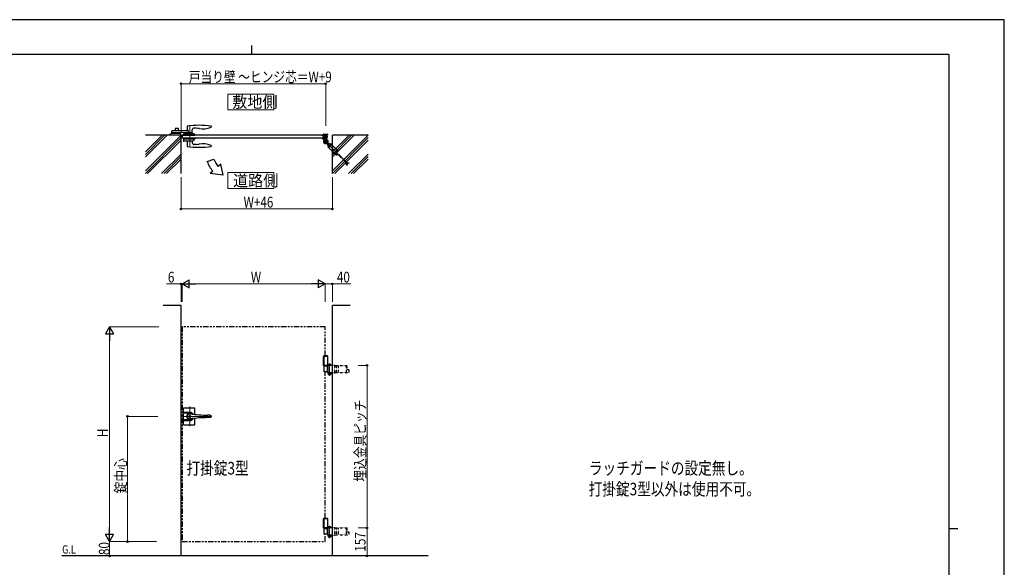
# Model space of a CAD drawing. Units: millimetres. Extents: x 0 to 8410, y 0 to 5940.
# Drawn here: x 2904 to 8410, y 2879 to 5940 of the extents above; entities that cross this region are included whole.
import ezdxf

# ---------------------------------------------------------------- set-up
doc = ezdxf.new("R2010")
doc.units = ezdxf.units.MM
for name, pattern in [('YCENTER_1', [13, 10, -1, 1, -1]), ('YDOT_1', [2, 1, -1]), ('YHIDDEN_1', [4, 3, -1]), ('想像線1', [14.5, 6, -1.5, 2, -1.5, 2, -1.5])]:
    doc.linetypes.add(name, pattern=pattern)
for name, color, linetype, lineweight in [('USER1', 3, 'Continuous', 13), ('YKK_12', 2, 'Continuous', 13), ('YKK_13', 4, 'Continuous', 30), ('YKK_A1', 4, 'Continuous', 30), ('YKK_D', 6, 'Continuous', 13), ('YKK_ZWAK', 7, 'Continuous', 30)]:
    doc.layers.add(name, color=color, linetype=linetype, lineweight=lineweight)
doc.styles.add('text-b', font='extslim2.shx', dxfattribs={"width": 0.8, "bigfont": 'extfont2.shx'})

msp = doc.modelspace()

# ---------------------------------------------------------------- linework, layer by layer
at = {"layer": 'USER1', "linetype": 'Continuous'}
for points in [[(4068.2, 5524.6), (4068.2, 5435.3), (4325.8, 5435.3), (4325.8, 5524.6), (4068.2, 5524.6)], [(4068.2, 5085.1), (4068.2, 4995.9), (4325.8, 4995.9), (4325.8, 5085.1), (4068.2, 5085.1)]]:
    msp.add_lwpolyline(points, dxfattribs=at)
at = {"layer": 'YKK_12', "linetype": 'YCENTER_1'}
for p, q in [((3854.5, 5349.5), (3854.5, 5227.5)), ((3809.5, 5277.5), (3809.5, 5294.5)), ((4636.7, 3949.5), (4636.7, 4017.8)), ((4636.7, 3041.5), (4636.7, 3109.9))]:
    msp.add_line(p, q, dxfattribs=at)
at = {"layer": 'YKK_12', "linetype": 'YCENTER_1', "lineweight": 13, "ltscale": 0.5}
for p, q in [((3854.5, 3777.3), (3854.5, 3667.3)), ((3812.5, 3722.3), (3978.8, 3722.3))]:
    msp.add_line(p, q, dxfattribs=at)
at = {"layer": 'YKK_13', "linetype": 'YCENTER_1', "lineweight": 13, "ltscale": 0.5}
msp.add_line((3854.5, 3706.3), (3854.5, 3738.3), dxfattribs=at)
at = {"layer": 'YKK_A1', "linetype": 'Continuous', "ltscale": 0.5}
for p, q in [((3840.5, 5344), (3840.1, 5320.7)), ((3975.4, 5340.8), (3975.5, 5343.4)), ((3975.5, 5343.4), (3975.5, 5344)), ((3741.2, 5294.5), (3741, 5298.5)), ((3780, 5294.5), (3741.2, 5294.5)), ((3742, 5299.5), (3746.5, 5299.5)), ((3746.5, 5299.5), (3751, 5304)), ((3802.9, 5304), (3751, 5304)), ((3754.5, 5309), (3754.5, 5316.8)), ((3846.7, 5309), (3754.5, 5309)), ((3846.7, 5321), (3755.5, 5317.8)), ((3773, 5331), (3773, 5318.4)), ((3773, 5309), (3773, 5304)), ((3790, 5332), (3774, 5332)), ((3803.9, 5294.5), (3780, 5294.5)), ((3791, 5319), (3791, 5331)), ((3791, 5304), (3791, 5309)), ((3803.9, 5303.1), (3804, 5298.5)), ((3804, 5298.5), (3803.9, 5294.5)), ((3819.7, 5303.1), (3819.5, 5298.5)), ((3819.5, 5298.5), (3819.7, 5294.6)), ((3881.5, 5299.5), (3819.6, 5299.5)), ((3819.7, 5294.5), (3882.4, 5294.6)), ((3820.7, 5304), (3872.5, 5304)), ((3838.6, 5306.5), (3838.6, 5304.5)), ((3870, 5307), (3839.1, 5307)), ((3840.2, 5307), (3840.2, 5309)), ((3846.7, 5321), (3846.7, 5309)), ((3868.8, 5307), (3868.9, 5323.7)), ((3870.5, 5304.5), (3870.5, 5306.5)), ((3877, 5299.5), (3872.5, 5304)), ((3890.8, 5333), (3879.4, 5333.6)), ((3882.4, 5294.6), (3882.5, 5298.5)), ((3819.7, 5277.5), (3819.5, 5273.5)), ((3819.5, 5273.5), (3819.9, 5262.5)), ((3881.5, 5272.5), (3819.6, 5272.5)), ((3819.7, 5277.5), (3882.4, 5277.5)), ((3872.1, 5261.5), (3820.9, 5261.5)), ((3840.3, 5261.5), (3839.8, 5232.8)), ((3839.8, 5232.8), (3839.8, 5232.2)), ((3868.8, 5261.5), (3868.9, 5252.3)), ((3877.2, 5266.4), (3872.5, 5261.7)), ((3877.5, 5272.5), (3877.3, 5266.7)), ((3890.8, 5243.1), (3879.5, 5242.5)), ((3882.4, 5277.5), (3882.5, 5273.5)), ((3882.5, 5273.5), (3882.5, 5273.5)), ((3975.4, 5235.3), (3975.5, 5232.7)), ((3975.5, 5232.7), (3975.5, 5232.1))]:
    msp.add_line(p, q, dxfattribs=at)
at = {"layer": 'YKK_A1'}
for p, q in [((3806.5, 5294.5), (3606.5, 5294.5)), ((3606.5, 5187), (3714, 5294.5)), ((3606.5, 5172.9), (3728.2, 5294.5)), ((3606.5, 5201.2), (3699.9, 5294.5)), ((3606.5, 5095.1), (3805.9, 5294.5)), ((3806.5, 5079.5), (3806.5, 5294.5)), ((3813, 5294.5), (3812.5, 5286)), ((3813, 5277.5), (3812.5, 5286)), ((4592.5, 5294.5), (4598.5, 5294.5)), ((4599.2, 5289), (4598.5, 5294.5)), ((4599.2, 5289), (4605.8, 5289)), ((4601, 5291.5), (4601, 5300)), ((4602, 5301), (4624, 5301)), ((4605, 5290.5), (4602, 5290.5)), ((4605.8, 5289), (4606.5, 5294.5)), ((4606, 5291.5), (4606, 5295.7)), ((4614.7, 5296), (4606.3, 5296)), ((4611.7, 5294.5), (4606.5, 5294.5)), ((4611.7, 5294.5), (4612.5, 5286)), ((4611.7, 5277.5), (4612.5, 5286)), ((4613.7, 5290), (4612.5, 5288.8)), ((4612.5, 5283.2), (4612.5, 5288.8)), ((4615, 5289.4), (4613, 5289.4)), ((4613.7, 5290), (4613.7, 5282)), ((4615, 5290), (4613.7, 5290)), ((4615, 5295.7), (4615, 5276.3)), ((4622, 5286.5), (4622, 5295.7)), ((4623.3, 5290), (4622, 5290)), ((4624, 5289.4), (4622, 5289.4)), ((4622.3, 5296), (4624.7, 5296)), ((4623.3, 5290), (4623.3, 5282)), ((4623.3, 5290), (4624.5, 5288.8)), ((4624.5, 5283.2), (4624.5, 5288.8)), ((4625, 5300), (4625, 5296.3)), ((4852.5, 5294.5), (4652.5, 5294.5)), ((4652.5, 5079.5), (4652.5, 5294.5)), ((4652.5, 5187), (4760, 5294.5)), ((4652.5, 5172.9), (4774.2, 5294.5)), ((4652.5, 5201.2), (4745.9, 5294.5)), ((4652.5, 5095.1), (4851.9, 5294.5)), ((3606.5, 5081), (3806.5, 5281)), ((3619.2, 5079.5), (3806.5, 5266.8)), ((4592.5, 5277.5), (4598.5, 5277.5)), ((4599.2, 5283), (4598.5, 5277.5)), ((4599.2, 5283), (4605.8, 5283)), ((4601, 5272), (4601, 5280.5)), ((4605, 5281.5), (4602, 5281.5)), ((4602, 5271), (4608.4, 5271)), ((4602, 5257.5), (4629, 5257.5)), ((4605.8, 5283), (4606.5, 5277.5)), ((4606, 5280.5), (4606, 5276.3)), ((4614.7, 5276), (4606.3, 5276)), ((4611.7, 5277.5), (4606.5, 5277.5)), ((4613.7, 5282), (4612.5, 5283.2)), ((4615, 5282.7), (4613, 5282.7)), ((4613.7, 5282), (4615, 5282)), ((4615.5, 5271), (4615.5, 5244)), ((4622, 5269.4), (4622, 5285.6)), ((4624, 5282.7), (4622, 5282.7)), ((4622, 5282), (4623.3, 5282)), ((4623.3, 5282), (4624.5, 5283.2)), ((4652.5, 5081), (4852.5, 5281)), ((4665.2, 5079.5), (4852.5, 5266.8)), ((3697, 5079.5), (3806.5, 5189.1)), ((4743, 5079.5), (4852.5, 5189.1)), ((3711.2, 5079.5), (3806.5, 5174.9)), ((3725.3, 5079.5), (3806.5, 5160.8)), ((3952.2, 5147.1), (3989.8, 5160.8)), ((4029.5, 5131.6), (4014.1, 5118.7)), ((4041.4, 5070.1), (4029.5, 5131.6)), ((4757.2, 5079.5), (4852.5, 5174.9)), ((4771.3, 5079.5), (4852.5, 5160.8)), ((3983.5, 5093), (3968.2, 5080.1)), ((4041.4, 5070.1), (3968.2, 5080.1)), ((3806.5, 4342.3), (3706.5, 4342.3)), ((3806.5, 2942.3), (3806.5, 4342.3)), ((4652.5, 2942.3), (4652.5, 4342.3)), ((4752.5, 4342.3), (4652.5, 4342.3)), ((4627, 4057.3), (4601, 4057.3)), ((4601, 4057.3), (4601, 4007.3)), ((4604, 4058.3), (4605.2, 4060.3)), ((4604, 4058.3), (4604, 4004.3)), ((4627, 4058.3), (4604, 4058.3)), ((4625.9, 4060.3), (4605.2, 4060.3)), ((4627, 4058.3), (4625.9, 4060.3)), ((4627, 4008.8), (4627, 4058.3)), ((4626.7, 4007.3), (4601, 4007.3)), ((4626.7, 4004.3), (4604, 4004.3)), ((4604, 4004.3), (4626.7, 4004.3)), ((4604, 4004.3), (4604, 4003.3)), ((4607.2, 3971.3), (4607.2, 4003.3)), ((4626.7, 3965.7), (4626.7, 4008.8)), ((4626.7, 4004.3), (4626.7, 4003.3)), ((4628.5, 3967.2), (4628.5, 4007.3)), ((4627, 3149.3), (4601, 3149.3)), ((4601, 3149.3), (4601, 3099.3)), ((4604, 3150.3), (4605.2, 3152.3)), ((4604, 3150.3), (4604, 3096.3)), ((4627, 3150.3), (4604, 3150.3)), ((4625.9, 3152.3), (4605.2, 3152.3)), ((4627, 3150.3), (4625.9, 3152.3)), ((4627, 3100.9), (4627, 3150.3)), ((4626.7, 3099.3), (4601, 3099.3)), ((4604, 3096.3), (4626.7, 3096.3)), ((4626.7, 3096.3), (4604, 3096.3)), ((4604, 3096.3), (4604, 3095.3)), ((4607.2, 3063.3), (4607.2, 3095.3)), ((4626.7, 3057.8), (4626.7, 3100.9)), ((4626.7, 3096.3), (4626.7, 3095.3)), ((4628.5, 3059.3), (4628.5, 3099.4)), ((5187.5, 2942.3), (3139, 2942.3))]:
    msp.add_line(p, q, dxfattribs=at)
at = {"layer": 'YKK_A1', "linetype": 'Continuous'}
for p, q in [((4592.5, 5294.5), (3813, 5294.5)), ((3814.5, 5294.5), (3832, 5294.5)), ((4592.5, 5277.5), (3813, 5277.5)), ((4623.7, 5245.2), (4621.2, 5247.6)), ((4625.3, 5244.9), (4622.1, 5248.1)), ((4622.9, 5267), (4624.3, 5267.5)), ((4626.9, 5261.3), (4622.9, 5267)), ((4624.4, 5245.9), (4623.7, 5245.2)), ((4626.1, 5262.5), (4623.8, 5265.8)), ((4628.2, 5247.7), (4624.9, 5251)), ((4625.3, 5244.9), (4625.3, 5241.3)), ((4627.9, 5249.4), (4625.5, 5251.8)), ((4626.9, 5261.3), (4627.9, 5262.4)), ((4627.2, 5248.7), (4627.9, 5249.4)), ((4627.3, 5241.3), (4627.3, 5245.1)), ((4631.8, 5245.7), (4627.9, 5245.7)), ((4628.2, 5247.7), (4631.8, 5247.7)), ((4631.4, 5241.6), (4629.5, 5234.4)), ((4629.5, 5234.4), (4634.8, 5229.1)), ((4638.7, 5243.6), (4631.4, 5241.6)), ((4634.8, 5229.1), (4642, 5231)), ((4644, 5238.3), (4638.7, 5243.6)), ((4642, 5231), (4644, 5238.3)), ((4644.9, 5244.5), (4643.8, 5243.4)), ((4652.5, 5237), (4644.9, 5244.5)), ((4629.7, 5229.3), (4628.5, 5228.1)), ((4628.5, 5228.1), (4652.5, 5204.1)), ((4663.9, 5192.8), (4664.9, 5191.7)), ((4626.7, 4003.3), (4604, 4003.3)), ((4626.7, 3971.3), (4607.2, 3971.3)), ((4623.6, 4003.3), (4623.6, 3971.3)), ((4626.7, 4008.8), (4652.5, 4008.8)), ((4628.5, 4007.3), (4626.7, 4007.3)), ((4628.5, 3987.8), (4626.7, 3987.8)), ((4628.5, 3986.8), (4626.7, 3986.8)), ((4628.5, 3967.2), (4626.7, 3967.2)), ((4652.5, 3965.7), (4626.7, 3965.7)), ((4629, 3965.7), (4644.4, 3965.7)), ((4629, 3963.7), (4629, 3965.7)), ((4630.2, 4012.8), (4629.2, 4012.2)), ((4629.2, 4008.8), (4629.2, 4012.2)), ((4630.2, 4012.8), (4643.2, 4012.8)), ((4633, 4008.8), (4633, 4012.2)), ((4640.5, 4008.8), (4640.5, 4012.2)), ((4643.2, 4012.8), (4644.2, 4012.2)), ((4644.2, 4008.8), (4644.2, 4012.2)), ((4644.4, 3965.7), (4644.4, 3963.7)), ((4644.4, 3963.7), (4629, 3963.7)), ((4629.2, 3963.7), (4629.2, 3957.8)), ((4629.2, 3963.7), (4644.2, 3963.7)), ((4630.2, 3957.2), (4629.2, 3957.8)), ((4630.2, 3957.2), (4643.2, 3957.2)), ((4633, 3963.7), (4633, 3957.8)), ((4640.5, 3963.7), (4640.5, 3957.8)), ((4643.2, 3957.2), (4644.2, 3957.8)), ((4644.2, 3963.7), (4644.2, 3957.8)), ((4626.7, 3095.3), (4604, 3095.3)), ((4623.6, 3095.3), (4623.6, 3063.3)), ((4626.7, 3100.9), (4652.5, 3100.9)), ((4628.5, 3099.4), (4626.7, 3099.4)), ((4630.2, 3104.9), (4629.2, 3104.3)), ((4629.2, 3100.9), (4629.2, 3104.3)), ((4630.2, 3104.9), (4643.2, 3104.9)), ((4633, 3100.9), (4633, 3104.3)), ((4640.5, 3100.9), (4640.5, 3104.3)), ((4643.2, 3104.9), (4644.2, 3104.3)), ((4644.2, 3100.9), (4644.2, 3104.3)), ((4626.7, 3063.3), (4607.2, 3063.3)), ((4628.5, 3079.8), (4626.7, 3079.8)), ((4628.5, 3078.8), (4626.7, 3078.8)), ((4628.5, 3059.3), (4626.7, 3059.3)), ((4652.5, 3057.8), (4626.7, 3057.8)), ((4629, 3057.8), (4644.4, 3057.8)), ((4629, 3055.8), (4629, 3057.8)), ((4644.4, 3055.8), (4629, 3055.8)), ((4629.2, 3055.8), (4629.2, 3049.9)), ((4629.2, 3055.8), (4644.2, 3055.8)), ((4630.2, 3049.3), (4629.2, 3049.9)), ((4630.2, 3049.3), (4643.2, 3049.3)), ((4633, 3055.8), (4633, 3049.9)), ((4640.5, 3055.8), (4640.5, 3049.9)), ((4643.2, 3049.3), (4644.2, 3049.9)), ((4644.2, 3055.8), (4644.2, 3049.9)), ((4644.4, 3057.8), (4644.4, 3055.8))]:
    msp.add_line(p, q, dxfattribs=at)
at = {"layer": 'YKK_A1', "linetype": 'YCENTER_1', "ltscale": 2}
for p, q in [((4611.9, 5286), (4626.1, 5286)), ((4608.9, 5250.9), (4622.1, 5264.2)), ((4608.9, 5264.2), (4622.1, 5250.9)), ((4619, 5260), (4628.2, 5266.4)), ((4626.9, 5246.1), (4622.3, 5250.8)), ((4630, 5229.6), (4643.5, 5243.1)), ((4630, 5243.1), (4692.6, 5180.5))]:
    msp.add_line(p, q, dxfattribs=at)
at = {"layer": 'YKK_A1', "linetype": 'YDOT_1'}
for p, q in [((4625.7, 5267.2), (4624.6, 5265.3)), ((4624.6, 5265.3), (4624.8, 5264)), ((4625.9, 5263.4), (4624.8, 5264)), ((4628.1, 5263.8), (4625.9, 5263.4)), ((4652.5, 4008.8), (4666, 4008.8)), ((4652.5, 3965.7), (4666, 3965.7)), ((4666, 3965.7), (4666, 4008.8)), ((4666, 4006.8), (4734.5, 4006.8)), ((4666, 3967.8), (4746.1, 3967.8)), ((4675.2, 3967.8), (4675.2, 4006.8)), ((4687.5, 3967.8), (4687.5, 4006.8)), ((4731.9, 3992.3), (4731.9, 4006.8)), ((4734.5, 3992.3), (4731.9, 3992.3)), ((4731.9, 3967.8), (4731.9, 3992.3)), ((4746.1, 3982.3), (4731.9, 3982.3)), ((4734.5, 3992.3), (4734.5, 4006.8)), ((4746.1, 3967.8), (4746.1, 3982.3)), ((4652.5, 3100.9), (4666, 3100.9)), ((4666, 3057.8), (4666, 3100.9)), ((4666, 3098.8), (4734.5, 3098.8)), ((4675.2, 3059.8), (4675.2, 3098.8)), ((4687.5, 3059.8), (4687.5, 3098.8)), ((4731.9, 3084.3), (4731.9, 3098.8)), ((4734.5, 3084.3), (4731.9, 3084.3)), ((4731.9, 3059.8), (4731.9, 3084.3)), ((4734.5, 3084.3), (4734.5, 3098.8)), ((4652.5, 3057.8), (4666, 3057.8)), ((4666, 3059.8), (4746.1, 3059.8)), ((4746.1, 3074.3), (4731.9, 3074.3)), ((4746.1, 3059.8), (4746.1, 3074.3))]:
    msp.add_line(p, q, dxfattribs=at)
at = {"layer": 'YKK_A1', "linetype": 'YHIDDEN_1', "ltscale": 2}
for p, q in [((4682.4, 5207.1), (4652.5, 5237)), ((4652.5, 5204.1), (4666, 5190.7)), ((4659.6, 5194.1), (4661.4, 5194.8)), ((4660, 5196.7), (4659.7, 5196.2)), ((4661.1, 5195.6), (4660, 5196.7)), ((4661.1, 5195.6), (4663.9, 5192.8)), ((4661.4, 5194.8), (4662.7, 5194.4)), ((4662.4, 5191.3), (4663, 5193.1)), ((4663, 5193.1), (4662.7, 5194.4)), ((4664.9, 5191.7), (4664.5, 5191.4)), ((4666, 5190.7), (4682.4, 5207.1)), ((4674, 5184.9), (4667.1, 5191.8)), ((4675.7, 5186.9), (4669, 5193.6)), ((4686.7, 5183.7), (4676.8, 5183.7)), ((4686.9, 5186.3), (4677.1, 5186.3)), ((4731.3, 5139.9), (4688.1, 5183.2)), ((4733.4, 5141.6), (4689.7, 5185.2)), ((4731.9, 5126.2), (4731.9, 5138.5)), ((4734.5, 5126.2), (4731.9, 5126.2)), ((4734.2, 5140.4), (4746.1, 5140.4)), ((4734.5, 5138.7), (4734.5, 5126.2)), ((4746.1, 5137.8), (4734.5, 5137.8)), ((4746.1, 5137.8), (4746.1, 5140.4)), ((4632.6, 3963.7), (4632.6, 3965.7)), ((4640.8, 3963.7), (4640.8, 3965.7)), ((4632.6, 3055.8), (4632.6, 3057.8)), ((4640.8, 3055.8), (4640.8, 3057.8))]:
    msp.add_line(p, q, dxfattribs=at)
at = {"layer": 'YKK_A1', "linetype": '想像線1', "ltscale": 5}
for p, q in [((4612.5, 4222.3), (3812.5, 4222.3)), ((3812.5, 4222.3), (3812.5, 3022.3)), ((4612.5, 4060.3), (4612.5, 4222.3)), ((4612.5, 3152.3), (4612.5, 3971.3)), ((4612.5, 3022.3), (4612.5, 3063.3)), ((3812.5, 3022.3), (4612.5, 3022.3))]:
    msp.add_line(p, q, dxfattribs=at)
at = {"layer": 'YKK_A1', "linetype": 'Continuous', "lineweight": 30, "ltscale": 0.5}
for p, q in [((3819.5, 3676.8), (3819.5, 3767.8)), ((3819.5, 3745.3), (3854.5, 3745.3)), ((3821.5, 3769.8), (3880.5, 3769.8)), ((3882.5, 3733.2), (3882.5, 3767.8)), ((3854.5, 3740.1), (3819.5, 3740.1)), ((3819.5, 3704.5), (3854.5, 3704.5)), ((3819.5, 3699.3), (3854.5, 3699.3)), ((3882.5, 3676.8), (3882.5, 3711.5)), ((3967.6, 3729.3), (3956, 3729.3)), ((3967.6, 3715.3), (3956, 3715.3)), ((3821.5, 3674.8), (3880.5, 3674.8))]:
    msp.add_line(p, q, dxfattribs=at)
at = {"layer": 'YKK_A1'}
for radius in [11.5, 10.3]:
    msp.add_circle((4615.5, 5257.5), radius, dxfattribs=at)
at = {"layer": 'YKK_A1', "linetype": 'Continuous', "lineweight": 30, "ltscale": 0.5}
for radius in [5.25, 4.75]:
    msp.add_circle((3854.5, 3722.3), radius, dxfattribs=at)
at = {"layer": 'YKK_A1', "linetype": 'Continuous', "ltscale": 0.5}
for centre, radius, start, end in [((3841.5, 5344), 1, 97.8178, 179), ((3908, 4859.5), 490, 82.1854, 97.8178), ((3974.5, 5344), 1, 1, 82.1854), ((3742, 5298.5), 1, 90, 178), ((3755.5, 5316.8), 1, 92, 180), ((3774, 5331), 1, 90, 180), ((3790, 5331), 1, 0, 90), ((3802.9, 5303), 1, 2, 90), ((3820.7, 5303), 1, 90, 178), ((3839.1, 5306.5), 0.5, 90, 180), ((3839.1, 5304.5), 0.5, 180, 270), ((3878.9, 5323.6), 10, 87, 179.5), ((3870, 5306.5), 0.5, 0, 90), ((3870, 5304.5), 0.5, 270, 0), ((3881.5, 5298.5), 1, 2, 90), ((3882.4, 5173.2), 160, 80.7181, 87), ((3927.6, 5449.5), 120, 260.7181, 292.8747), ((3973.4, 5340.8), 2, 292.8747, 358), ((3820.9, 5262.5), 1, 182, 270), ((3840.8, 5232.2), 1, 181, 262.0945), ((3908, 5716.5), 490, 262.0945, 277.8146), ((3878.9, 5252.5), 10, 181, 273), ((3872.1, 5262), 0.5, 270, 315), ((3876.8, 5266.8), 0.5, 315, 358), ((3881.5, 5273.5), 1, 270, 358), ((3882.4, 5402.9), 160, 273, 279.2819), ((3927.6, 5126.5), 120, 67.1253, 99.2819), ((3973.4, 5235.3), 2, 2, 67.1253), ((3974.5, 5232.1), 1, 277.8146, 359)]:
    msp.add_arc(centre, radius, start, end, dxfattribs=at)
at = {"layer": 'YKK_A1'}
for centre, radius, start, end in [((4602, 5300), 1, 90, 180), ((4602, 5291.5), 1, 180, 270), ((4605, 5291.5), 1, 270, 0), ((4606.3, 5295.7), 0.3, 90, 180), ((4614.7, 5295.7), 0.3, 0, 90), ((4622, 5286), 0.3, 113.5782, 246.4218), ((4621.8, 5286.5), 0.2, 293.5782, 0), ((4622.3, 5295.7), 0.3, 90, 180), ((4624, 5300), 1, 0, 90), ((4624.7, 5296.3), 0.3, 270, 0), ((4602, 5280.5), 1, 90, 180), ((4602, 5272), 1, 180, 270), ((4605, 5280.5), 1, 0, 90), ((4606.3, 5276.3), 0.3, 180, 270), ((4608.4, 5269), 2, 301.5863, 90), ((4614.7, 5276.3), 0.3, 270, 0), ((4621.8, 5285.6), 0.2, 0, 66.4218), ((4627, 5269.4), 5, 180, 225.8156), ((4636.7, 5236.3), 10, 45, 225), ((4121.4, 5208.7), 180, 200.0007, 220.0007), ((4121.4, 5208.7), 140, 200.0007, 220.0007)]:
    msp.add_arc(centre, radius, start, end, dxfattribs=at)
at = {"layer": 'YKK_A1', "linetype": 'Continuous'}
for centre, radius, start, end in [((4624.7, 5266.3), 1.3, 49.0353, 110), ((4630.3, 5241.3), 5, 180, 225.41), ((4619.7, 5260.5), 9, 20.9647, 49.0353), ((4625.9, 5245.1), 1.4, 0, 45), ((4627.9, 5247.1), 1.4, 225, 270), ((4630.3, 5241.3), 3, 180, 200.5409), ((4626.9, 5263.2), 1.3, 320, 20.9647), ((4636.7, 5236.3), 6.5, 174.5435, 5.4565), ((4636.7, 5236.3), 6.5, 5.4565, 174.5435), ((4631.8, 5242.7), 5, 44.59, 90), ((4631.8, 5242.7), 3, 69.4591, 90), ((4631.1, 4009.5), 3.32, 55.6158, 124.3842), ((4636.7, 4000.4), 12.4, 72.412, 107.588), ((4642.4, 4009.5), 3.32, 55.6158, 124.3842), ((4631.1, 3960.6), 3.32, 235.6158, 304.3842), ((4636.7, 3969.6), 12.4, 252.412, 287.588), ((4642.4, 3960.6), 3.32, 235.6158, 304.3842), ((4631.1, 3101.6), 3.32, 55.6158, 124.3842), ((4636.7, 3092.5), 12.4, 72.412, 107.588), ((4642.4, 3101.6), 3.32, 55.6158, 124.3842), ((4631.1, 3052.6), 3.32, 235.6158, 304.3842), ((4636.7, 3061.7), 12.4, 252.412, 287.588), ((4642.4, 3052.6), 3.32, 235.6158, 304.3842)]:
    msp.add_arc(centre, radius, start, end, dxfattribs=at)
at = {"layer": 'YKK_A1', "linetype": 'YHIDDEN_1', "ltscale": 2}
for centre, radius, start, end in [((4661.7, 5195.1), 2.3, 150, 188.1159), ((4663.6, 5195.3), 4.2, 188.1159, 261.8841), ((4663.3, 5193.4), 2.3, 261.8841, 300), ((4676.8, 5187.7), 4, 225, 270), ((4677.1, 5188.3), 2, 225, 270), ((4686.7, 5181.7), 2, 45, 90), ((4686.9, 5182.3), 4, 45, 90), ((4729.9, 5138.5), 2, 0, 45), ((4730.5, 5138.7), 4, 0, 45)]:
    msp.add_arc(centre, radius, start, end, dxfattribs=at)
at = {"layer": 'YKK_A1', "linetype": 'Continuous', "lineweight": 30, "ltscale": 0.5}
for centre, radius, start, end in [((3821.5, 3767.8), 2, 90, 180), ((3854.5, 3722.3), 23, 30.8417, 90), ((3880.5, 3767.8), 2, 0, 90), ((3854.5, 3722.3), 16.3, 53.1028, 306.8972), ((3854.5, 3722.3), 14.2, 81.8295, 278.1705), ((3854.5, 3722.3), 17.8, 45.4856, 90), ((3854.5, 3722.3), 23, 270, 329.1583), ((3854.5, 3722.3), 17.8, 270, 314.5144), ((3956, 4429.3), 700, 261.8295, 270), ((3956, 3015.3), 700, 90, 98.1705), ((3967.6, 3721.3), 8, 7.1808, 90), ((3967.6, 3723.3), 8, 270, 352.8192), ((3821.5, 3676.8), 2, 180, 270), ((3880.5, 3676.8), 2, 270, 0)]:
    msp.add_arc(centre, radius, start, end, dxfattribs=at)
at = {"layer": 'YKK_A1'}
for centre in [(4624.9, 4032.3), (4624.9, 3124.3)]:
    msp.add_ellipse(centre, major_axis=(0, 3.5), ratio=0.927913, start_param=3.836583, end_param=5.588195, dxfattribs=at)
at = {"layer": 'YKK_D'}
for p, q in [((3806.5, 5314.5), (3806.5, 5583)), ((3806.5, 5582), (4615.5, 5582)), ((4615.5, 5347.5), (4615.5, 5583)), ((3806.5, 5059.5), (3806.5, 4881)), ((4652.5, 5059.5), (4652.5, 4881)), ((3806.5, 4882), (4652.5, 4882)), ((3806.5, 4462.8), (3724.5, 4462.8)), ((3806.5, 4362.3), (3806.5, 4463.8)), ((3812.5, 4462.8), (3806.5, 4462.8)), ((3812.5, 4362.3), (3812.5, 4463.8)), ((3812.5, 4362.3), (3812.5, 4463.8)), ((3812.5, 4462.8), (3829.5, 4462.8)), ((3857.5, 4462.8), (4567.5, 4462.8)), ((4612.5, 4362.3), (4612.5, 4463.8)), ((4612.5, 4362.3), (4612.5, 4463.8)), ((4612.5, 4462.8), (4652.5, 4462.8)), ((4652.5, 4362.3), (4652.5, 4463.8)), ((4652.5, 4462.8), (4755.9, 4462.8)), ((3681.5, 4222.3), (3405.5, 4222.3)), ((3406.5, 4177.3), (3406.5, 3067.3)), ((4796.1, 4007.3), (4847.1, 4007.3)), ((4846.1, 4007.3), (4846.1, 3098.9)), ((3676.4, 3722.3), (3505.5, 3722.3)), ((3506.5, 3722.3), (3506.5, 3022.3)), ((4796.1, 3098.9), (4847.1, 3098.9)), ((4796.1, 3098.9), (4847.1, 3098.9)), ((4846.1, 3098.9), (4846.1, 2942.3)), ((3669, 3022.3), (3405.5, 3022.3)), ((3669, 3022.3), (3405.5, 3022.3)), ((3406.5, 3022.3), (3406.5, 2942.3)), ((3669, 3022.3), (3505.5, 3022.3)), ((3411.5, 2942.3), (3405.5, 2942.3)), ((4796.5, 2942.3), (4847.1, 2942.3))]:
    msp.add_line(p, q, dxfattribs=at)
at = {"layer": 'YKK_D', "lineweight": -2}
for p, q in [((3812.5, 4462.8), (3851.5, 4485.3)), ((3812.5, 4462.8), (3851.5, 4440.3)), ((3812.5, 4462.8), (3890.5, 4462.8)), ((3851.5, 4440.3), (3851.5, 4485.3)), ((4612.5, 4462.8), (4534.6, 4462.8)), ((4612.5, 4462.8), (4573.5, 4485.3)), ((4573.5, 4485.3), (4573.5, 4440.3)), ((4612.5, 4462.8), (4573.5, 4440.3)), ((3406.5, 4222.3), (3384, 4183.4)), ((3406.5, 4222.3), (3429, 4183.4)), ((3406.5, 4222.3), (3406.5, 4144.4)), ((3384, 4183.4), (3429, 4183.4)), ((3406.5, 3022.3), (3406.5, 3100.3)), ((3406.5, 3022.3), (3384, 3061.3)), ((3429, 3061.3), (3384, 3061.3)), ((3406.5, 3022.3), (3429, 3061.3))]:
    msp.add_line(p, q, dxfattribs=at)
at = {"layer": 'YKK_D', "linetype": 'ByBlock', "lineweight": -2}
for centre in [(3806.5, 5582), (4615.5, 5582), (3806.5, 4882), (4652.5, 4882), (3806.5, 4462.8), (4652.5, 4462.8), (4846.1, 4007.3), (3506.5, 3722.3), (4846.1, 3098.9), (4846.1, 3098.9), (3506.5, 3022.3), (3406.5, 2942.3), (4846.1, 2942.3)]:
    msp.add_circle(centre, 4.25, dxfattribs=at)
at = {"layer": 'YKK_ZWAK'}
for p, q in [((8410, 5940), (0, 5940)), ((8410, 0), (8410, 5940)), ((4200, 5795), (4200, 5745)), ((8100, 5745), (300, 5745)), ((8100, 5745), (8100, 445)), ((8100, 3095), (8150, 3095))]:
    msp.add_line(p, q, dxfattribs=at)

# ---------------------------------------------------------------- texts
at = {"layer": 'USER1', "style": 'text-b'}
for s, height, width, p in [('敷地側', 63.75, 0.970588, (4092.6, 5448.1)), ('道路側', 63.75, 0.970588, (4096.9, 5008.6)), ('打掛錠3型', 70, 0.8, (3836.5, 3397.6)), ('ラッチガードの設定無し。', 70, 0.8, (6086.7, 3397.6)), ('打掛錠3型以外は使用不可。', 70, 0.8, (6085.4, 3281)), ('G.L', 46.36, 0.8, (3141.3, 2955.2))]:
    msp.add_text(s, height=height, dxfattribs=dict(at, width=width)).set_placement(p)
at = {"layer": 'YKK_D', "style": 'text-b', "width": 0.8}
for s, p in [('戸当り壁 ～ヒンジ芯＝W+9', (3849.4, 5590)), ('W+46', (4155.9, 4890)), ('6', (3732.5, 4470.8)), ('W', (4196.5, 4470.8)), ('40', (4677.5, 4470.8))]:
    msp.add_text(s, height=60, dxfattribs=at).set_placement(p)
for s, p in [('埋込金具ピッチ', (4838.1, 3357.9)), ('H', (3398.5, 3606.3)), ('錠中心', (3498.5, 3292.3)), ('157', (4838.1, 2966.2)), ('80', (3406.5, 2947.1))]:
    msp.add_text(s, height=60, rotation=90, dxfattribs=at).set_placement(p)

doc.saveas('drawing.dxf')
